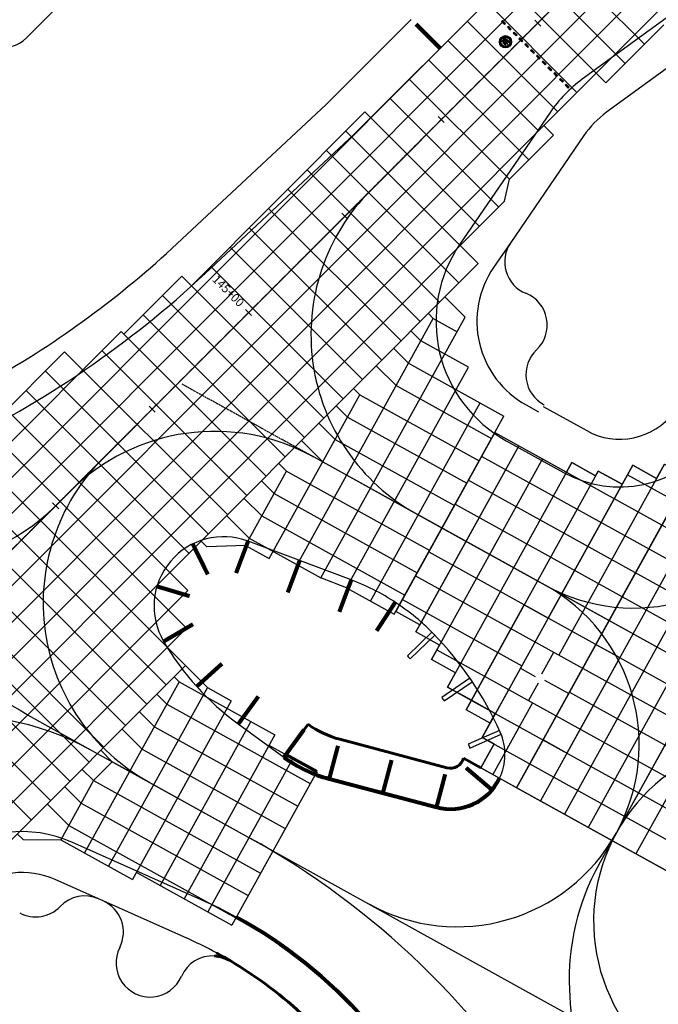
# Model space of a CAD drawing. Units: feet. Extents: x 94333 to 125722, y 53086 to 75139.
# Drawn here: x 114486 to 114955, y 62840 to 63561 of the extents above; entities that cross this region are included whole.
import ezdxf

# ---------------------------------------------------------------- set-up
doc = ezdxf.new("R2010")
doc.units = ezdxf.units.FT
doc.header["$LTSCALE"] = 0.5
doc.header["$MEASUREMENT"] = 0
doc.linetypes.add('CENTER', pattern=[2, 1.25, -0.25, 0.25, -0.25])
for name, color, linetype in [('C-HORIZALIGN-TICK-TWYE', 1, 'Continuous'), ('C-HORIZALIGN-TWYE', 203, 'CENTER'), ('C-HORIZALIGN_TXT-TWYE-50SC', 1, 'Continuous'), ('FE-STRIPE-TW-SHOULDER', 40, 'Continuous'), ('X-CG-EOP-NON-STRUCTURAL', 3, 'Continuous'), ('X-CG-STRIPE-TW-HOLD_H', 2, 'Continuous')]:
    doc.layers.add(name, color=color, linetype=linetype)
for name, color, linetype, lineweight in [('FE-PAVE-AC-PAD', 5, 'Continuous', 60), ('FE-PAVE-EDGE-AC', 2, 'Continuous', 60), ('FE-STRIPE-TW-EDGE', 252, 'Continuous', 80)]:
    doc.layers.add(name, color=color, linetype=linetype, lineweight=lineweight)
for name, color, linetype, plot in [('X-CG-CONC-PANEL', 90, 'Continuous', False), ('X-CG-EOP', 1, 'Continuous', False), ('X-CG-HORIZALIGN', 30, 'CENTER', False), ('X-CG-STRIPE-SHOULDER', 2, 'Continuous', False), ('X-CG-STRIPE-TW-CL', 80, 'Continuous', False), ('X-CG-STRIPE-TW-EDGE', 2, 'Continuous', False), ('X-CG-STRIPE-TW-HOLD', 2, 'Continuous', False)]:
    doc.layers.add(name, color=color, linetype=linetype, plot=plot)
doc.styles.add('POP', font='swissl.ttf')

# ---------------------------------------------------------------- blocks, each defined once
blk = doc.blocks.new('STA-TICK')
blk.add_lwpolyline([(-0.0625, 0), (0.0625, 0)])

msp = doc.modelspace()

# ---------------------------------------------------------------- hatches: boundary and pattern name
at = {"layer": 'X-CG-STRIPE-TW-HOLD_H'}
h = msp.add_hatch(color=256, dxfattribs=at)
h.dxf.hatch_style = 1
h.paths.add_polyline_path([(114840.4361, 63560.5103), (114839.7293, 63559.8028), (114841.8516, 63557.6825), (114842.5583, 63558.3899)])
h = msp.add_hatch(color=256, dxfattribs=at)
h.dxf.hatch_style = 1
h.paths.add_polyline_path([(114844.6806, 63556.2696), (114843.9739, 63555.5622), (114846.0961, 63553.4418), (114846.8029, 63554.1492)])
h = msp.add_hatch(color=256, dxfattribs=at)
h.dxf.hatch_style = 1
h.paths.add_polyline_path([(114847.0645, 63544.9549, 1), (114838.0645, 63544.9549, 1)])
h.paths.add_polyline_path([(114846.5645, 63544.9549, 1), (114838.5645, 63544.9549, 1)], flags=16)
h.paths.add_polyline_path([(114846.0645, 63544.9549, 1), (114839.0645, 63544.9549, 1)], flags=0)
h = msp.add_hatch(color=256, dxfattribs=at)
h.dxf.hatch_style = 1
h.paths.add_polyline_path([(114842.3303, 63545.7814), (114840.62, 63544.071), (114840.9735, 63543.7175), (114843.8019, 63546.5459), (114843.4484, 63546.8994), (114842.0342, 63546.1923), (114842.7413, 63547.6066), (114842.3877, 63547.9601), (114839.5593, 63545.1317), (114839.9128, 63544.7781), (114841.6232, 63546.4885), (114840.9161, 63545.0743)])
h = msp.add_hatch(color=256, dxfattribs=at)
h.dxf.hatch_style = 1
h.paths.add_polyline_path([(114848.9252, 63552.0289), (114848.2184, 63551.3215), (114850.3407, 63549.2011), (114851.0475, 63549.9085)])
h = msp.add_hatch(color=256, dxfattribs=at)
h.dxf.hatch_style = 1
h.paths.add_polyline_path([(114853.5242, 63546.0206), (114854.231, 63546.728), (114853.1698, 63547.7882), (114852.463, 63547.0808)])
h = msp.add_hatch(color=256, dxfattribs=at)
h.dxf.hatch_style = 1
h.paths.add_polyline_path([(114843.2716, 63544.6014), (114844.1555, 63545.4852), (114845.2162, 63544.4246), (114845.5697, 63544.7781), (114844.1555, 63546.1923), (114841.3271, 63543.3639), (114842.7413, 63541.9497), (114843.0948, 63542.3033), (114842.0342, 63543.3639), (114842.9181, 63544.2478), (114843.9787, 63543.1871), (114844.3323, 63543.5407)])
h = msp.add_hatch(color=256, dxfattribs=at)
h.dxf.hatch_style = 1
h.paths.add_polyline_path([(114854.231, 63546.728), (114853.5242, 63546.0206), (114854.5853, 63544.9604), (114855.2921, 63545.6678)])
h = msp.add_hatch(color=256, dxfattribs=at)
h.dxf.hatch_style = 1
h.paths.add_polyline_path([(114857.4144, 63543.5475), (114856.7076, 63542.8401), (114858.8299, 63540.7197), (114859.5367, 63541.4271)])
h = msp.add_hatch(color=256, dxfattribs=at)
h.dxf.hatch_style = 1
h.paths.add_polyline_path([(114861.659, 63539.3068), (114860.9522, 63538.5994), (114863.0745, 63536.479), (114863.7813, 63537.1865)])
h = msp.add_hatch(color=256, dxfattribs=at)
h.dxf.hatch_style = 1
h.paths.add_polyline_path([(114865.9036, 63535.0661), (114865.1968, 63534.3587), (114867.3191, 63532.2383), (114868.0259, 63532.9458)])
h = msp.add_hatch(color=256, dxfattribs=at)
h.dxf.hatch_style = 1
h.paths.add_polyline_path([(114870.1481, 63530.8254), (114869.4414, 63530.118), (114871.5637, 63527.9976), (114872.2704, 63528.7051)])
h = msp.add_hatch(color=256, dxfattribs=at)
h.dxf.hatch_style = 1
h.paths.add_polyline_path([(114874.3927, 63526.5847), (114873.6859, 63525.8773), (114875.8082, 63523.7569), (114876.515, 63524.4644)])
h = msp.add_hatch(color=256, dxfattribs=at)
h.dxf.hatch_style = 1
h.paths.add_polyline_path([(114878.6373, 63522.344), (114877.9305, 63521.6366), (114880.0528, 63519.5162), (114880.7596, 63520.2237)])
h = msp.add_hatch(color=256, dxfattribs=at)
h.dxf.hatch_style = 1
h.paths.add_polyline_path([(114882.8819, 63518.1033), (114882.1751, 63517.3959), (114884.2974, 63515.2755), (114885.0042, 63515.983)])
h = msp.add_hatch(color=256, dxfattribs=at)
h.dxf.hatch_style = 1
h.paths.add_polyline_path([(114887.1265, 63513.8626), (114886.4197, 63513.1552), (114888.542, 63511.0348), (114889.2488, 63511.7423)])

# ---------------------------------------------------------------- linework, layer by layer
at = {"layer": 'C-HORIZALIGN-TWYE', "flags": 128}
msp.add_lwpolyline([(104405.7884, 53088.7035), (118541.4408, 67237.3193)], dxfattribs=at)
at = {"layer": 'FE-PAVE-AC-PAD'}
for p, q in [((114697.7935, 63044.8738), (114681.5494, 63022.5662)), ((114721.044, 63033.8027), (114799.6391, 63012.9448)), ((114681.5494, 63022.5662), (114704.2131, 63010.187)), ((114811.8342, 63019.9152), (114824.5539, 63012.8709)), ((114704.2131, 63010.187), (114703.0915, 63008.1299))]:
    msp.add_line(p, q, dxfattribs=at)
for centre, radius, start, end in [((114738.9993, 63101.4607), 70, 233.9383651, 255.137214), ((114802.2042, 63022.6102), 10, 255.137214, 344.3654985), ((114477.3327, 62596.3868), 320, 59.3025022, 61.3867133)]:
    msp.add_arc(centre, radius, start, end, dxfattribs=at)
at = {"layer": 'FE-PAVE-EDGE-AC'}
for centre, radius, start, end in [((114627.9318, 62850.0498), 25, 59.3025022, 86.8503321), ((114477.3327, 62596.3868), 320, 46.8221217, 59.3025022)]:
    msp.add_arc(centre, radius, start, end, dxfattribs=at)
at = {"layer": 'FE-STRIPE-TW-EDGE'}
msp.add_line((114713.3488, 63004.8064), (114791.944, 62983.9485), dxfattribs=at)
for centre, radius, start, end in [((114738.9993, 63101.4607), 100, 233.9383651, 255.137214), ((114802.2042, 63022.6102), 40, 255.137214, 334.2274548), ((114477.3327, 62596.3868), 350, 41.3660876, 61.3496667)]:
    msp.add_arc(centre, radius, start, end, dxfattribs=at)
at = {"layer": 'FE-STRIPE-TW-SHOULDER', "const_width": 3}
for points in [[(114680.1338, 63020.6222), (114694.8502, 63040.8319)], [(114713.3488, 63004.8064), (114719.7615, 63028.97)], [(114759.059, 63018.541), (114752.6464, 62994.3774)], [(114813.6321, 63012.8941), (114832.6786, 62996.7005)], [(114791.944, 62983.9485), (114798.3566, 63008.1121)]]:
    msp.add_lwpolyline(points, dxfattribs=at)
at = {"layer": 'X-CG-CONC-PANEL', "color": 6}
for p, q in [((114909.0634, 63522.0248), (115008.013, 63621.0651)), ((114944.4091, 63543.2542), (114871.0131, 63616.5829)), ((114930.2734, 63529.1056), (114856.8775, 63602.4343)), ((114916.1377, 63514.957), (114842.7418, 63588.2857)), ((114894.9278, 63507.8762), (114828.6062, 63574.1371)), ((114880.7921, 63493.7276), (114814.4705, 63559.9884)), ((114916.1377, 63514.957), (114958.5447, 63557.4028)), ((114866.6565, 63479.5789), (114800.3348, 63545.8398)), ((114859.5951, 63458.3625), (114786.1992, 63531.6912)), ((114845.4595, 63444.2139), (114772.0635, 63517.5426)), ((114837.5139, 63423.8809), (114757.9279, 63503.394)), ((114823.3782, 63409.7323), (114739.5477, 63493.4861)), ((114877.6994, 63476.4833), (114870.625, 63483.5511)), ((114822.5069, 63382.3315), (114725.412, 63479.3374)), ((114845.4595, 63444.2139), (114877.6994, 63476.4833)), ((114808.3712, 63368.1829), (114711.2763, 63465.1888)), ((114794.2356, 63354.0343), (114697.1407, 63451.0402)), ((114841.7546, 63428.1255), (114845.4595, 63444.2139)), ((114780.0999, 63339.8857), (114683.005, 63436.8916)), ((114765.9643, 63325.7371), (114668.8694, 63422.743)), ((114751.8286, 63311.5884), (114654.7337, 63408.5944)), ((114562.8455, 63330.7705), (114605.2525, 63373.2163)), ((114813.0582, 63343.166), (114798.2041, 63358.0065)), ((114789.6458, 63342.1705), (114786.0109, 63345.802)), ((114681.1504, 63240.8454), (114576.9812, 63344.9191)), ((114689.7386, 63161.7332), (114789.6458, 63342.1705)), ((114707.2356, 63152.0452), (114813.0582, 63343.166)), ((114789.6458, 63342.1705), (114807.1428, 63332.4825)), ((114292.3227, 63063.8904), (114560.9001, 63332.7141)), ((114667.0147, 63226.6967), (114560.9001, 63332.7141)), ((114780.5633, 63325.7671), (114773.2721, 63333.0516)), ((114815.5572, 63306.3911), (114780.5633, 63325.7671)), ((114279.0584, 63077.1426), (114519.3644, 63317.6691)), ((114638.7434, 63198.3995), (114519.3644, 63317.6691)), ((114652.879, 63212.5481), (114546.7644, 63318.5655)), ((114771.4809, 63309.3637), (114760.5333, 63320.3012)), ((114771.4809, 63309.3637), (114841.4687, 63270.6118)), ((114624.6077, 63184.2509), (114505.2288, 63303.5205)), ((114726.0646, 63144.7631), (114815.5572, 63306.3911)), ((114762.3984, 63292.9603), (114747.7946, 63307.5507)), ((114610.4721, 63170.1023), (114491.0931, 63289.3719)), ((114735.819, 63286.2449), (114731.1593, 63290.9002)), ((114762.3984, 63292.9603), (114832.3862, 63254.2084)), ((114669.3353, 63166.172), (114735.819, 63286.2449)), ((114735.819, 63286.2449), (114823.3037, 63237.805)), ((114743.5616, 63135.0751), (114823.9717, 63280.2998)), ((114609.6008, 63142.7015), (114476.9575, 63275.2232)), ((114726.7365, 63269.8415), (114718.4206, 63278.1498)), ((114608.7294, 63115.3007), (114455.7475, 63268.1424)), ((114726.7365, 63269.8415), (114814.2212, 63221.4016)), ((114761.0585, 63125.3871), (114841.4687, 63270.6118)), ((114717.654, 63253.4381), (114705.6818, 63265.3993)), ((114607.8581, 63087.8999), (114441.6119, 63253.9938)), ((114708.5716, 63237.0347), (114692.943, 63252.6489)), ((114717.654, 63253.4381), (114805.1388, 63204.9982)), ((114593.7225, 63073.7513), (114421.2862, 63246.0296)), ((114708.5716, 63237.0347), (114796.0563, 63188.5948)), ((114579.5868, 63059.6027), (114407.1506, 63231.8809)), ((114651.8383, 63175.86), (114681.9921, 63230.3193)), ((114681.9921, 63230.3193), (114676.3078, 63235.9984)), ((114681.9921, 63230.3193), (114786.9738, 63172.1915)), ((114672.9097, 63213.9159), (114663.569, 63223.2479)), ((114563.8609, 63043.8623), (114391.4246, 63216.1406)), ((114663.8272, 63197.5125), (114650.8303, 63210.4975)), ((114672.9097, 63213.9159), (114777.8914, 63155.7881)), ((114548.135, 63028.122), (114375.6987, 63200.4003)), ((114654.7447, 63181.1091), (114638.0915, 63197.747)), ((114663.8272, 63197.5125), (114768.8089, 63139.3847)), ((114537.1799, 63017.1568), (114364.7436, 63189.4351)), ((114654.7447, 63181.1091), (114707.2356, 63152.0452)), ((114523.0442, 63003.0082), (114350.6079, 63175.2865)), ((114426.7086, 62986.1703), (114619.4078, 63179.0462)), ((114623.6524, 63174.8055), (114619.4078, 63179.0462)), ((114651.8383, 63175.86), (114623.6524, 63174.8055)), ((114651.8383, 63175.86), (114669.3353, 63166.172)), ((114508.9085, 62988.8596), (114336.4723, 63161.1379)), ((114726.0646, 63144.7631), (114707.2356, 63152.0452)), ((114494.7729, 62974.711), (114322.3366, 63146.9892)), ((114726.0646, 63144.7631), (114761.0585, 63125.3871)), ((114439.9729, 62972.9181), (114609.6008, 63142.7015)), ((114453.2373, 62959.6659), (114608.7294, 63115.3007)), ((114466.0478, 62945.9596), (114607.8581, 63087.8999)), ((114624.0159, 63071.757), (114607.8581, 63087.8999)), ((114603.3953, 63075.8034), (114599.5805, 63079.6147)), ((114603.3953, 63075.8034), (114534.0052, 62950.4815)), ((114624.0159, 63071.757), (114551.5021, 62940.7936)), ((114603.3953, 63075.8034), (114673.3831, 63037.0516)), ((114624.0159, 63071.757), (114641.5128, 63062.069)), ((114594.3128, 63059.4), (114586.8417, 63066.8643)), ((114641.5128, 63062.069), (114568.9991, 62931.1056)), ((114594.3128, 63059.4), (114699.2945, 63001.2722)), ((114585.2303, 63042.9966), (114574.103, 63054.1138)), ((114585.2303, 63042.9966), (114690.212, 62984.8688)), ((114655.8861, 63046.7395), (114589.4024, 62926.6667)), ((114576.1478, 63026.5933), (114561.3642, 63041.3634)), ((114673.3831, 63037.0516), (114606.8994, 62916.9787)), ((114669.1446, 63029.3966), (114704.1385, 63010.0207)), ((114554.2722, 63017.2734), (114545.7765, 63025.7613)), ((114576.1478, 63026.5933), (114681.1295, 62968.4654)), ((114540.486, 63003.4744), (114554.2722, 63017.2734)), ((114567.0654, 63010.1899), (114554.2722, 63017.2734)), ((114686.6415, 63019.7087), (114624.3963, 62907.2908)), ((114540.486, 63003.4744), (114531.9902, 63011.9624)), ((114567.0654, 63010.1899), (114672.0471, 62952.0621)), ((114704.1385, 63010.0207), (114641.8933, 62897.6028)), ((114540.486, 63003.4744), (114516.5082, 62960.1695)), ((114531.4035, 62987.0711), (114519.2514, 62999.212)), ((114540.486, 63003.4744), (114662.9646, 62935.6587)), ((114522.321, 62970.6677), (114506.5127, 62986.4615)), ((114531.4035, 62987.0711), (114653.8821, 62919.2553)), ((114522.321, 62970.6677), (114644.7997, 62902.8519)), ((114488.8504, 62960.2939), (114484.6058, 62964.5346)), ((114488.8504, 62960.2939), (114516.5082, 62960.1695)), ((114516.5082, 62960.1695), (114568.9991, 62931.1056)), ((114571.9055, 62936.3547), (114641.8933, 62897.6028))]:
    msp.add_line(p, q, dxfattribs=at)
at = {"layer": 'X-CG-CONC-PANEL'}
for p, q in [((114834.8082, 63258.5826), (114762.1484, 63127.3555)), ((114834.8082, 63258.5826), (115307.2258, 62997.0075)), ((114996.0387, 63260.7547), (114850.7192, 62998.3004)), ((114852.3051, 63248.8947), (114776.739, 63112.4185)), ((115013.5357, 63251.0667), (114868.2161, 62988.6124)), ((114869.8021, 63239.2067), (114788.4231, 63092.2323)), ((114825.1202, 63241.0857), (115297.5378, 62979.5105)), ((115031.0326, 63241.3787), (114885.7131, 62978.9245)), ((114891.1742, 63236.5175), (114800.1073, 63072.0462)), ((114910.6088, 63230.3289), (114813.7291, 63055.3594)), ((114935.8561, 63234.6385), (114825.4132, 63035.1733)), ((114959.1658, 63235.4487), (114881.6621, 63095.4731)), ((115048.5296, 63231.6907), (114903.21, 62969.2365)), ((114815.4322, 63223.5887), (115287.8499, 62962.0136)), ((114931.9809, 63227.6397), (115316.9138, 63014.5044)), ((115066.0265, 63222.0028), (114920.707, 62959.5485)), ((115083.5235, 63212.3148), (114938.2039, 62949.8606)), ((114805.7443, 63206.0918), (115278.1619, 62944.5166)), ((114796.0563, 63188.5948), (115268.4739, 62927.0197)), ((114786.3683, 63171.0979), (115258.786, 62909.5227)), ((114776.6804, 63153.6009), (115249.098, 62892.0258)), ((114766.9924, 63136.104), (114854.4771, 63087.6641)), ((114792.2983, 63099.2311), (115142.2373, 62905.4717)), ((114800.1073, 63072.0462), (115080.0585, 62917.0387)), ((114889.471, 63068.2882), (115221.9131, 62884.2168)), ((114862.2861, 63060.4792), (114833.2222, 63007.9884)), ((114825.4132, 63035.1733), (115035.3766, 62918.9177)), ((114824.4737, 63012.8324), (115015.1905, 62907.2335))]:
    msp.add_line(p, q, dxfattribs=at)
at = {"layer": 'X-CG-CONC-PANEL', "flags": 128}
for points in [[(114834.8082, 63258.5826), (114852.3051, 63248.8947), (114779.6454, 63117.6675), (114762.1484, 63127.3555)], [(114834.8082, 63258.5826), (114852.3051, 63248.8947), (114869.8021, 63239.2067), (114887.299, 63229.5187), (114891.1742, 63236.5175), (114908.6712, 63226.8295), (114910.6088, 63230.3289), (114928.1057, 63220.641), (114831.226, 63045.6715), (114813.7291, 63055.3594), (114817.6043, 63062.3582), (114800.1073, 63072.0462), (114805.9201, 63082.5444), (114788.4231, 63092.2323), (114794.2359, 63102.7305), (114776.739, 63112.4185), (114779.6454, 63117.6675), (114762.1484, 63127.3555)], [(114931.9809, 63227.6397), (114935.8561, 63234.6385), (114953.353, 63224.9506), (114959.1658, 63235.4487), (114966.1646, 63231.5735), (114975.8526, 63249.0705), (114986.3507, 63243.2577), (114908.847, 63103.2821), (114926.3439, 63093.5941), (114887.5921, 63023.6063), (114870.0951, 63033.2943), (114850.7192, 62998.3004), (114824.4737, 63012.8324), (114834.1617, 63030.3293), (114825.4132, 63035.1733), (114835.1012, 63052.6702), (114817.6043, 63062.3582), (114856.3561, 63132.346), (114873.8531, 63122.658)], [(115336.2897, 63049.4983), (115243.2852, 62881.5276), (115225.7883, 62891.2156), (115221.9131, 62884.2168), (115169.4222, 62913.2807), (115165.547, 62906.2819), (115148.0501, 62915.9699), (115142.2373, 62905.4717), (115124.7404, 62915.1597), (115107.2434, 62924.8477), (115104.337, 62919.5986), (115086.8401, 62929.2865), (115080.0585, 62917.0387), (115062.5615, 62926.7266), (115058.6864, 62919.7279), (115041.1894, 62929.4158), (115035.3766, 62918.9177), (115024.8785, 62924.7304), (115015.1905, 62907.2335), (115008.1917, 62911.1087), (114850.7192, 62998.3004), (114986.3507, 63243.2577)]]:
    msp.add_lwpolyline(points, close=True, dxfattribs=at)
for points in [[(114908.6712, 63226.8295), (114891.1742, 63236.5175)], [(114928.1057, 63220.641), (114910.6088, 63230.3289)], [(114953.353, 63224.9506), (114935.8561, 63234.6385)], [(114779.6454, 63117.6675), (114762.1484, 63127.3555)], [(114794.2359, 63102.7305), (114776.739, 63112.4185)], [(114869.1249, 63081.6611), (114877.9199, 63097.5452)], [(114805.9201, 63082.5444), (114788.4231, 63092.2323)], [(114864.5309, 63079.6479), (114853.4391, 63085.7894)], [(114866.5339, 63075.007), (114859.3807, 63062.088)], [(114871.1839, 63077.2061), (114888.9593, 63067.364)], [(114831.226, 63045.6715), (114813.7291, 63055.3594)], [(114834.1617, 63030.3293), (114824.4737, 63012.8324)]]:
    msp.add_lwpolyline(points, dxfattribs=at)
at = {"layer": 'X-CG-EOP'}
for p, q in [((114571.6114, 63628.1762), (114491.4095, 63547.9008)), ((115019.2979, 63568.2398), (114916.5358, 63493.2267)), ((114711.1188, 63498.9879), (114773.4172, 63561.3434)), ((114601.8455, 63396.9951), (114711.1188, 63498.9879)), ((114900.0629, 63476.2551), (114846.36, 63397.881)), ((114870.1315, 63277.6482), (114902.0857, 63259.9553)), ((114547.5869, 62915.3365), (114544.2564, 62916.8163))]:
    msp.add_line(p, q, dxfattribs=at)
for centre, radius, start, end in [((114473.7237, 63565.5704), 25, 255.026102, 315.0262603), ((114957.8074, 63436.6878), 70, 126.1282615, 145.5805407), ((114110.5654, 63923.3447), 720, 299.5766719, 313.0262603), ((114866.983, 63383.7498), 25, 145.5805407, 247.9069572), ((114848.1774, 63337.4211), 25, 313.3772462, 67.9069572), ((114882.5173, 63301.0787), 25, 133.3772462, 242.2050205), ((114926.3056, 63303.6977), 50, 241.0269302, 322.6761965), ((114534.1054, 62893.9699), 25, 66.0437814, 136.1197872), ((114537.4359, 62892.4901), 25, 333.1252195, 66.0437814), ((114498.0659, 62928.6275), 25, 242.1711879, 316.1197872), ((114582.0357, 62869.888), 25, 153.1252195, 336.6239609), ((114627.9318, 62850.0498), 25, 86.8503321, 156.6239609)]:
    msp.add_arc(centre, radius, start, end, dxfattribs=at)
at = {"layer": 'X-CG-EOP-NON-STRUCTURAL'}
for p, q in [((114846.36, 63397.881), (114833.8531, 63379.6285)), ((114857.6897, 63278.8219), (114866.82, 63273.7665)), ((114544.2564, 62916.8163), (114512.4512, 62930.9478)), ((114607.265, 62888.8207), (114547.5869, 62915.3365))]:
    msp.add_line(p, q, dxfattribs=at)
for centre, radius, start, end in [((114891.5976, 63340.0612), 70, 145.5805407, 241.0269302), ((114488.0889, 62876.1164), 60, 66.0437814, 126.7035511), ((114477.3327, 62596.3868), 320, 61.3867133, 66.0437814)]:
    msp.add_arc(centre, radius, start, end, dxfattribs=at)
at = {"layer": 'X-CG-HORIZALIGN'}
msp.add_line((114605.1772, 63294.2836), (114702.0286, 63240.6575), dxfattribs=at)
at = {"layer": 'X-CG-STRIPE-SHOULDER', "const_width": 3, "flags": 128}
for points in [[(114776.9544, 63557.8095), (114794.6401, 63540.1399)], [(114645.0521, 63155.5934), (114653.853, 63178.9931)], [(114624.3417, 63154.5478), (114613.2288, 63176.9421)], [(114682.8866, 63141.3633), (114691.6876, 63164.763)], [(114720.7212, 63127.1332), (114729.5222, 63150.5328)], [(114610.9831, 63138.6872), (114587.0255, 63145.8308)], [(114748.0679, 63113.2598), (114761.7522, 63134.182)], [(114613.4739, 63118.1006), (114591.9113, 63105.4494)], [(114634.7094, 63089.1764), (114616.1803, 63072.3932)], [(114661.3979, 63065.1914), (114646.6815, 63044.9818)]]:
    msp.add_lwpolyline(points, dxfattribs=at)
at = {"layer": 'X-CG-STRIPE-SHOULDER'}
for points in [[(114790.6925, 63110.1287, 0.00150001), (114789.6493, 63111.2065, 0.00227276), (114788.5979, 63112.2764), (114770.6859, 63094.8345, -0.00267863), (114771.7382, 63093.7654, -0.00166668), (114772.7811, 63092.6873)], [(114818.199, 63075.9968, 0.00300003), (114816.5136, 63078.4786), (114795.8311, 63064.4339, -0.00333337), (114797.5164, 63061.952)], [(114839.2993, 63037.5753, 0.00937747), (114838.712, 63038.9559, 0.00150001), (114838.0949, 63040.3231), (114815.2771, 63030.1068, -0.00166668), (114815.8946, 63028.7398, -0.02504709), (114816.4389, 63027.3401)]]:
    msp.add_lwpolyline(points, format="xyb", close=True, dxfattribs=at)
at = {"layer": 'X-CG-STRIPE-TW-CL'}
for p, q in [((114910.9228, 62941.8779), (115239.475, 63535.2593)), ((114702.0286, 63240.6575), (116716.5579, 62125.2232)), ((114504.9046, 63044.608), (119597.3623, 60224.9407))]:
    msp.add_line(p, q, dxfattribs=at)
for centre, radius, start, end in [((114849.9492, 63330.2131), 150, 135.0262603, 241.0269302), ((114629.3688, 63109.4304), 150, 61.0269302, 135.0262603), ((114653.6327, 63133.7165), 150, 135.0262603, 241.0269302), ((114406.6653, 63310.9812), 150, 225.0262603, 315.0262603), ((114936.3978, 63263.4865), 133.5, 241.0269302, 331.0269302), ((114892.4234, 63744.4859), 800, 225.0262603, 241.0269302), ((114807.0634, 63029.9022), 133.5, 331.0269302, 61.0269302), ((114441.7942, 62850.9406), 200, 61.0269302, 135.0262603), ((115040.6477, 62900.5678), 133.5, 61.0269302, 151.0269302), ((114807.0634, 63029.9022), 133.5, 241.0269302, 331.0269302), ((115040.6477, 62900.5678), 133.5, 151.0269302, 241.0269302), ((114364.0847, 62436.7454), 600, 31.0260677, 61.0269302), ((115064.2596, 62857.5388), 175, 151.0269302, 182.3121438), ((115239.1171, 62864.599), 350, 182.3121438, 196.0269302)]:
    msp.add_arc(centre, radius, start, end, dxfattribs=at)
at = {"layer": 'X-CG-STRIPE-TW-EDGE'}
for p, q in [((114731.9717, 63477.4139), (114888.4895, 63634.0753)), ((115002.9053, 63593.4163), (114898.8479, 63517.4577)), ((114875.3153, 63493.2125), (114809.1054, 63396.5859)), ((114843.1577, 63252.5764), (114885.1318, 63229.3356)), ((114729.5222, 63150.5328), (114653.853, 63178.9931)), ((114646.6815, 63044.9818), (114680.1338, 63020.6222)), ((114619.4461, 62916.2364), (114524.6324, 62958.3634))]:
    msp.add_line(p, q, dxfattribs=at)
for centre, radius, start, end in [((114957.8074, 63436.6878), 100, 126.1282615, 145.5805407), ((114891.5976, 63340.0612), 100, 145.5805407, 241.0269302), ((114110.5654, 63923.3447), 750, 295.7480019, 313.0262603), ((114926.3056, 63303.6977), 85, 241.0269302, 322.6761965), ((114635.8991, 63131.2578), 51, 69.3880252, 210.4008132), ((114671.436, 62996.0951), 165, 55.5399678, 69.3880252), ((114671.436, 62996.0951), 165, 48.5907662, 55.5399678), ((114671.436, 62996.0951), 165, 44.2383444, 48.5907662), ((114610.5383, 62936.7953), 250, 24.1195643, 44.2383444), ((114764.4126, 63206.6586), 200, 210.4008132, 233.9383651), ((114802.2042, 63022.6102), 40, 334.2274548, 24.1195643), ((114488.0889, 62876.1164), 90, 66.0437814, 127.4140787), ((114477.3327, 62596.3868), 350, 61.3496667, 66.0437814)]:
    msp.add_arc(centre, radius, start, end, dxfattribs=at)
at = {"layer": 'X-CG-STRIPE-TW-HOLD'}
for points in [[(114840.4361, 63560.5103), (114839.7293, 63559.8028), (114841.8516, 63557.6825), (114842.5583, 63558.3899), (114840.4361, 63560.5103)], [(114844.6806, 63556.2696), (114843.9739, 63555.5622), (114846.0961, 63553.4418), (114846.8029, 63554.1492), (114844.6806, 63556.2696)], [(114842.3303, 63545.7814), (114840.62, 63544.071), (114840.9735, 63543.7175), (114843.8019, 63546.5459), (114843.4484, 63546.8994), (114842.0342, 63546.1923), (114842.7413, 63547.6066), (114842.3877, 63547.9601), (114839.5593, 63545.1317), (114839.9128, 63544.7781), (114841.6232, 63546.4885), (114840.9161, 63545.0743), (114842.3303, 63545.7814)], [(114848.9252, 63552.0289), (114848.2184, 63551.3215), (114850.3407, 63549.2011), (114851.0475, 63549.9085), (114848.9252, 63552.0289)], [(114853.5242, 63546.0206), (114854.231, 63546.728), (114853.1698, 63547.7882), (114852.463, 63547.0808), (114853.5242, 63546.0206)], [(114843.2716, 63544.6014), (114844.1555, 63545.4852), (114845.2162, 63544.4246), (114845.5697, 63544.7781), (114844.1555, 63546.1923), (114841.3271, 63543.3639), (114842.7413, 63541.9497), (114843.0948, 63542.3033), (114842.0342, 63543.3639), (114842.9181, 63544.2478), (114843.9787, 63543.1871), (114844.3323, 63543.5407), (114843.2716, 63544.6014)], [(114854.231, 63546.728), (114853.5242, 63546.0206), (114854.5853, 63544.9604), (114855.2921, 63545.6678), (114854.231, 63546.728)], [(114857.4144, 63543.5475), (114856.7076, 63542.8401), (114858.8299, 63540.7197), (114859.5367, 63541.4271), (114857.4144, 63543.5475)], [(114861.659, 63539.3068), (114860.9522, 63538.5994), (114863.0745, 63536.479), (114863.7813, 63537.1865), (114861.659, 63539.3068)], [(114865.9036, 63535.0661), (114865.1968, 63534.3587), (114867.3191, 63532.2383), (114868.0259, 63532.9458), (114865.9036, 63535.0661)], [(114870.1481, 63530.8254), (114869.4414, 63530.118), (114871.5637, 63527.9976), (114872.2704, 63528.7051), (114870.1481, 63530.8254)], [(114874.3927, 63526.5847), (114873.6859, 63525.8773), (114875.8082, 63523.7569), (114876.515, 63524.4644), (114874.3927, 63526.5847)], [(114878.6373, 63522.344), (114877.9305, 63521.6366), (114880.0528, 63519.5162), (114880.7596, 63520.2237), (114878.6373, 63522.344)], [(114882.8819, 63518.1033), (114882.1751, 63517.3959), (114884.2974, 63515.2755), (114885.0042, 63515.983), (114882.8819, 63518.1033)], [(114887.1265, 63513.8626), (114886.4197, 63513.1552), (114888.542, 63511.0348), (114889.2488, 63511.7423), (114887.1265, 63513.8626)]]:
    msp.add_lwpolyline(points, close=True, dxfattribs=at)
for radius in [4.5, 4, 3.5]:
    msp.add_circle((114842.5645, 63544.9549), radius, dxfattribs=at)

# ---------------------------------------------------------------- block references
at = {"layer": 'C-HORIZALIGN-TICK-TWYE', "xscale": 49.99999999999997, "yscale": 49.99999999999997, "zscale": 49.99999999999997, "rotation": 135.0262602556944}
for p in [(114866.1712, 63558.6792), (114795.4929, 63487.9361), (114724.8147, 63417.1931), (114583.4581, 63275.7069), (114512.7799, 63204.9638)]:
    msp.add_blockref('STA-TICK', p, dxfattribs=at)

# ---------------------------------------------------------------- texts
at = {"layer": 'X-CG-HORIZALIGN', "insert": (114911.1768, 62941.7373), "char_height": 0.0001, "attachment_point": 7, "rotation": 61.0274876, "style": 'POP'}
msp.add_mtext('A', dxfattribs=at)

# ---------------------------------------------------------------- next in the draw order: texts
at = {"layer": 'C-HORIZALIGN_TXT-TWYE-50SC', "insert": (114648.8307, 63351.7508), "char_height": 6.25, "attachment_point": 6, "rotation": 315.0262603, "style": 'POP', "bg_fill": 3, "box_fill_scale": 1.1, "bg_fill_color": 256, "bg_fill_transparency": 7931493}
msp.add_mtext('145+00', dxfattribs=at)

# ---------------------------------------------------------------- next in the draw order: linework, layer by layer
at = {"layer": 'X-CG-CONC-PANEL', "color": 6}
for p, q in [((114318.8513, 63037.3861), (115732.4166, 64452.2477)), ((114346.2513, 63038.2825), (115745.6809, 64438.9955)), ((114359.5156, 63025.0304), (115758.9452, 64425.7433)), ((114372.78, 63011.7782), (115772.2096, 64412.4912)), ((114305.587, 63050.6383), (114883.7029, 63629.2843)), ((114386.0443, 62998.526), (114909.0634, 63522.0248)), ((114612.3268, 63366.1485), (114739.5477, 63493.4861)), ((114413.4443, 62999.4225), (114841.7546, 63428.1255)), ((114737.693, 63297.4398), (114640.5981, 63394.4457)), ((114619.4078, 63179.0462), (114822.5069, 63382.3315)), ((114723.5573, 63283.2912), (114626.4624, 63380.2971)), ((114709.4217, 63269.1426), (114605.2525, 63373.2163)), ((114695.286, 63254.994), (114591.1168, 63359.0677))]:
    msp.add_line(p, q, dxfattribs=at)
at = {"layer": 'X-CG-STRIPE-TW-CL'}
msp.add_line((114256.4179, 62948.3667), (115981.1193, 64674.6498), dxfattribs=at)
at = {"layer": 'X-CG-STRIPE-TW-EDGE'}
msp.add_line((114622.3155, 63375.0639), (114731.9717, 63477.4139), dxfattribs=at)

# ---------------------------------------------------------------- next in the draw order: block references
at = {"layer": 'C-HORIZALIGN_TXT-TWYE-50SC', "xscale": 49.99999999999997, "yscale": 49.99999999999997, "zscale": 49.99999999999997, "rotation": 135.0262602556944}
msp.add_blockref('STA-TICK', (114654.1364, 63346.45), dxfattribs=at)

doc.saveas('drawing.dxf')
